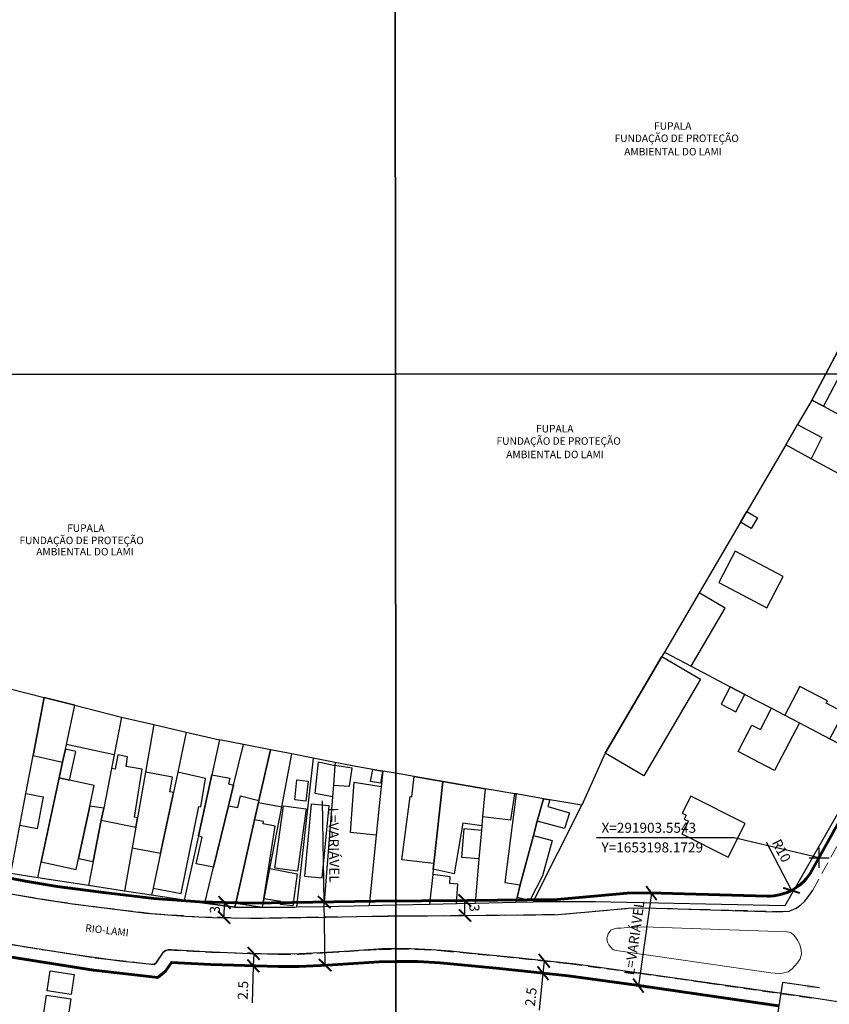
# Model space of a CAD drawing. Units: millimetres. Extents: x 290373 to 292782, y 1652185 to 1654959.
# Drawn here: x 291743 to 291906, y 1653169 to 1653366 of the extents above; entities that cross this region are included whole.
import ezdxf

# ---------------------------------------------------------------- set-up
doc = ezdxf.new("R2010")
doc.units = ezdxf.units.MM
doc.header["$MEASUREMENT"] = 0
doc.header["$PDMODE"] = 2
doc.header["$PDSIZE"] = 2
doc.linetypes.add('DASHED2', pattern=[0.375, 0.25, -0.125])
doc.linetypes.add('HIDDEN', pattern=[0.375, 0.25, -0.125])
for name, color, linetype in [('_COORDENADAS_SIRGAS2000', 7, 'Continuous'), ('_cotas', 7, 'Continuous'), ('_meio fio', 7, 'DASHED2'), ('_textos', 7, 'Continuous'), ('Cerca', 8, 'Cerca'), ('Edificacoes', 2, 'Continuous'), ('Muro_Grade', 8, 'Continuous'), ('Topon_de_Vias', 7, 'Continuous'), ('Topon_Praca_Parque', 7, 'Continuous')]:
    doc.layers.add(name, color=color, linetype=linetype)
for name, color, linetype, lineweight in [('_traçado meio fio', 7, 'Continuous', 60), ('Nao_Pavimentada_S_Mfio', 10, 'HIDDEN', 15), ('Pavimentacao_Asfaltica_Mfio', 10, 'Continuous', 30), ('Separ_Fisico_Canteiro_Mureta', 10, 'Continuous', 15)]:
    doc.layers.add(name, color=color, linetype=linetype, lineweight=lineweight)
doc.layers.add('Malha', color=7, linetype='Continuous', plot=False)
doc.styles.add('Arial', font='arial.ttf', dxfattribs={"height": 1.5})
doc.styles.get("Standard").update_dxf_attribs({"font": 'arial.ttf'})
doc.linetypes.add('Cerca', pattern='A,10,0,["X",Standard,S=1,R=0,X=0,Y=-0.5],0.1', length=10.1)
doc.dimstyles.new('AEROS UPV', dxfattribs={"dimtxt": 2, "dimasz": 2.5, "dimexe": 1.25, "dimexo": 0.625, "dimtad": 1, "dimdsep": 46, "dimtxsty": 'Standard', "dimblk": 'ARCHTICK', "dimcen": 2.5, "dimadec": 0, "dimazin": 0, "dimtfac": 1, "dimtmove": 0, "dimatfit": 3, "dimfxl": 1, "dimtzin": 0, "dimarcsym": 0})

# ---------------------------------------------------------------- blocks, each defined once
blk = doc.blocks.new('_ArchTick')
at = {"color": 0, "linetype": 'Continuous', "const_width": 0.15}
blk.add_lwpolyline([(-0.5, -0.5), (0.5, 0.5)], dxfattribs=at)
blk = doc.blocks.new('*D48')
at = {"layer": '_cotas', "color": 0, "lineweight": -2, "transparency": 16777216}
blk.add_line((292037.66, 1653315.61), (292045.39, 1653325.52), dxfattribs=at)
at = {"layer": 'Defpoints', "color": 0, "transparency": 16777216}
for p in [(292045.39, 1653325.52), (291860.9, 1653088.96)]:
    blk.add_point(p, dxfattribs=at)
at = {"layer": '_cotas', "color": 0, "lineweight": -2, "transparency": 16777216, "xscale": 2.5, "yscale": 2.5, "zscale": 2.5, "rotation": 52.05033434017723}
blk.add_blockref('_ArchTick', (292045.39, 1653325.52), dxfattribs=at)
at = {"layer": '_cotas', "color": 0, "transparency": 16777216, "insert": (292038.69, 1653319.61), "char_height": 2, "attachment_point": 5, "rotation": 52.0503}
blk.add_mtext('R300', dxfattribs=at)
blk = doc.blocks.new('*D97')
at = {"layer": '_cotas', "color": 0, "lineweight": -2, "transparency": 16777216}
blk.add_line((291892.91, 1653201.37), (291898.02, 1653191.61), dxfattribs=at)
at = {"layer": 'Defpoints', "color": 0, "transparency": 16777216}
for p in [(291893.38, 1653200.47), (291898.02, 1653191.61)]:
    blk.add_point(p, dxfattribs=at)
at = {"layer": '_cotas', "color": 0, "lineweight": -2, "transparency": 16777216, "xscale": 2.5, "yscale": 2.5, "zscale": 2.5, "rotation": 297.6261056450209}
blk.add_blockref('_ArchTick', (291898.02, 1653191.61), dxfattribs=at)
at = {"layer": '_cotas', "color": 0, "transparency": 16777216, "insert": (291895.77, 1653199.47), "char_height": 2, "attachment_point": 5, "rotation": 297.6261}
blk.add_mtext('R10', dxfattribs=at)
blk = doc.blocks.new('*D101')
at = {"layer": '_cotas', "color": 0, "lineweight": -2, "transparency": 16777216}
for p, q in [((291789.46, 1653178.99), (291788.84, 1653179.01)), ((291790.09, 1653178.97), (291790.01, 1653176.47)), ((291789.38, 1653176.49), (291788.76, 1653176.51)), ((291790.01, 1653176.47), (291789.77, 1653169.04))]:
    blk.add_line(p, q, dxfattribs=at)
at = {"layer": 'Defpoints', "color": 0, "transparency": 16777216}
for p in [(291790.09, 1653178.97), (291790.01, 1653176.47), (291790.01, 1653176.47)]:
    blk.add_point(p, dxfattribs=at)
at = {"layer": '_cotas', "color": 0, "lineweight": -2, "transparency": 16777216, "xscale": 2.5, "yscale": 2.5, "zscale": 2.5}
for p, rotation in [((291790.09, 1653178.97), 88.18120524844439), ((291790.01, 1653176.47), 268.1812052484444)]:
    blk.add_blockref('_ArchTick', p, dxfattribs=dict(at, rotation=rotation))
at = {"layer": '_cotas', "color": 0, "transparency": 16777216, "insert": (291788.2, 1653171.56), "char_height": 2, "attachment_point": 5, "rotation": 88.1812}
blk.add_mtext('2.5', dxfattribs=at)
blk = doc.blocks.new('*D106')
at = {"layer": '_cotas', "color": 0, "lineweight": -2, "transparency": 16777216}
for p, q in [((291831.84, 1653189.58), (291831.22, 1653189.57)), ((291832.49, 1653186.58), (291832.47, 1653189.58)), ((291831.86, 1653186.58), (291831.24, 1653186.57))]:
    blk.add_line(p, q, dxfattribs=at)
at = {"layer": 'Defpoints', "color": 0, "transparency": 16777216}
for p in [(291832.47, 1653189.58), (291832.47, 1653189.58), (291832.49, 1653186.58)]:
    blk.add_point(p, dxfattribs=at)
at = {"layer": '_cotas', "color": 0, "lineweight": -2, "transparency": 16777216, "xscale": 2.5, "yscale": 2.5, "zscale": 2.5}
for p, rotation in [((291832.47, 1653189.58), 90.43757231113625), ((291832.49, 1653186.58), 270.4375723111363)]:
    blk.add_blockref('_ArchTick', p, dxfattribs=dict(at, rotation=rotation))
at = {"layer": '_cotas', "color": 0, "transparency": 16777216, "insert": (291834.12, 1653188.1), "char_height": 2, "attachment_point": 5, "rotation": 270.4376}
blk.add_mtext('3', dxfattribs=at)
blk = doc.blocks.new('*D107')
at = {"layer": '_cotas', "color": 0, "lineweight": -2, "transparency": 16777216}
for p, q in [((291783.61, 1653189.2), (291782.99, 1653189.22)), ((291784.15, 1653186.19), (291784.24, 1653189.18)), ((291783.52, 1653186.2), (291782.9, 1653186.22))]:
    blk.add_line(p, q, dxfattribs=at)
at = {"layer": 'Defpoints', "color": 0, "transparency": 16777216}
for p in [(291784.24, 1653189.18), (291784.24, 1653189.18), (291784.15, 1653186.19)]:
    blk.add_point(p, dxfattribs=at)
at = {"layer": '_cotas', "color": 0, "lineweight": -2, "transparency": 16777216, "xscale": 2.5, "yscale": 2.5, "zscale": 2.5}
for p, rotation in [((291784.24, 1653189.18), 88.29475463213035), ((291784.15, 1653186.19), 268.2947546321303)]:
    blk.add_blockref('_ArchTick', p, dxfattribs=dict(at, rotation=rotation))
at = {"layer": '_cotas', "color": 0, "transparency": 16777216, "insert": (291782.55, 1653187.73), "char_height": 2, "attachment_point": 5, "rotation": 88.2948}
blk.add_mtext('3', dxfattribs=at)
blk = doc.blocks.new('*D109')
at = {"layer": '_cotas', "color": 0, "lineweight": -2, "transparency": 16777216}
for p, q in [((291848.4, 1653177.49), (291848.14, 1653175)), ((291849.02, 1653177.42), (291849.64, 1653177.35)), ((291847.51, 1653175.07), (291846.89, 1653175.13)), ((291848.14, 1653175), (291847.35, 1653167.6))]:
    blk.add_line(p, q, dxfattribs=at)
at = {"layer": 'Defpoints', "color": 0, "transparency": 16777216}
for p in [(291848.4, 1653177.49), (291848.14, 1653175), (291848.14, 1653175)]:
    blk.add_point(p, dxfattribs=at)
at = {"layer": '_cotas', "color": 0, "lineweight": -2, "transparency": 16777216, "xscale": 2.5, "yscale": 2.5, "zscale": 2.5}
for p, rotation in [((291848.4, 1653177.49), 83.90773671511825), ((291848.14, 1653175), 263.9077367151182)]:
    blk.add_blockref('_ArchTick', p, dxfattribs=dict(at, rotation=rotation))
at = {"layer": '_cotas', "color": 0, "transparency": 16777216, "insert": (291845.97, 1653170.23), "char_height": 2, "attachment_point": 5, "rotation": 83.9077}
blk.add_mtext('2.5', dxfattribs=at)
blk = doc.blocks.new('*D110')
at = {"layer": '_cotas', "color": 0, "lineweight": -2, "transparency": 16777216}
for p, q in [((291869.9, 1653191.08), (291867.28, 1653172.51)), ((291870.52, 1653191), (291871.14, 1653190.91)), ((291866.66, 1653172.6), (291866.04, 1653172.69))]:
    blk.add_line(p, q, dxfattribs=at)
at = {"layer": 'Defpoints', "color": 0, "transparency": 16777216}
for p in [(291869.9, 1653191.08), (291867.28, 1653172.51), (291867.28, 1653172.51)]:
    blk.add_point(p, dxfattribs=at)
at = {"layer": '_cotas', "color": 0, "lineweight": -2, "transparency": 16777216, "xscale": 2.5, "yscale": 2.5, "zscale": 2.5}
for p, rotation in [((291869.9, 1653191.08), 81.95568833847996), ((291867.28, 1653172.51), 261.9556883384799)]:
    blk.add_blockref('_ArchTick', p, dxfattribs=dict(at, rotation=rotation))
at = {"layer": '_cotas', "color": 0, "transparency": 16777216, "insert": (291866.73, 1653182.06), "char_height": 2, "attachment_point": 5, "rotation": 81.9557}
blk.add_mtext('L=VARIÁVEL', dxfattribs=at)
blk = doc.blocks.new('*D116')
at = {"layer": '_cotas', "color": 0, "lineweight": -2, "transparency": 16777216}
for p, q in [((291804.24, 1653189.27), (291803.9, 1653209.57)), ((291804.05, 1653189.27), (291802.99, 1653189.25)), ((291804.45, 1653176.62), (291804.24, 1653189.27)), ((291804.27, 1653176.62), (291803.2, 1653176.6))]:
    blk.add_line(p, q, dxfattribs=at)
at = {"layer": 'Defpoints', "color": 0, "transparency": 16777216}
for p in [(291804.24, 1653189.27), (291804.68, 1653189.28), (291804.89, 1653176.63)]:
    blk.add_point(p, dxfattribs=at)
at = {"layer": '_cotas', "color": 0, "lineweight": -2, "transparency": 16777216, "xscale": 2.5, "yscale": 2.5, "zscale": 2.5}
for p, rotation in [((291804.24, 1653189.27), 90.9566030031502), ((291804.45, 1653176.62), 270.9566030031502)]:
    blk.add_blockref('_ArchTick', p, dxfattribs=dict(at, rotation=rotation))
at = {"layer": '_cotas', "color": 0, "transparency": 16777216, "insert": (291805.92, 1653200.7), "char_height": 2, "attachment_point": 5, "rotation": 270.9566}
blk.add_mtext('L=VARIÁVEL', dxfattribs=at)

msp = doc.modelspace()

# ---------------------------------------------------------------- linework, layer by layer
at = {"layer": '_COORDENADAS_SIRGAS2000'}
msp.add_lwpolyline([(291903.554, 1653198.173), (291886.487, 1653202.191), (291858.901, 1653202.191)], dxfattribs=at)
at = {"layer": '_meio fio', "ltscale": 10}
for points in [[(291591.696, 1653221.359), (291606.652, 1653218.48), (291632.503, 1653213.197), (291652.627, 1653209.083), (291663.042, 1653206.981), (291694.451, 1653200.55), (291712.591, 1653196.782), (291731.939, 1653192.769), (291743.763, 1653190.497), (291750.218, 1653189.445), (291759.555, 1653188.186), (291769.783, 1653186.973), (291779.094, 1653186.336), (291789.441, 1653186.027), (291814.597, 1653186.448), (291832.989, 1653186.588), (291851.128, 1653186.787), (291865.208, 1653188.043), (291868.044, 1653188.122), (291871.696, 1653188.046), (291896.246, 1653187.386)], [(291740.246, 1653180.947), (291758.277, 1653178.114), (291770.099, 1653176.759), (291770.532, 1653177.101), (291771.93, 1653179.19), (291772.424, 1653179.583), (291772.923, 1653179.684), (291781.614, 1653179.241), (291795.069, 1653178.813), (291799.167, 1653178.852), (291804.748, 1653179.125), (291815.144, 1653179.811), (291818.598, 1653179.87), (291823.124, 1653179.817), (291827.693, 1653179.545), (291839.656, 1653178.42), (291853.483, 1653176.944), (291867.221, 1653175.047), (291881.01, 1653173.098), (291895.876, 1653170.94), (291902.056, 1653170.038)]]:
    msp.add_lwpolyline(points, dxfattribs=at)
at = {"layer": '_textos'}
msp.add_point((291903.554, 1653198.173), dxfattribs=at)
at = {"layer": '_traçado meio fio', "ltscale": 10}
for points in [[(291594.891, 1653223.799), (291607.235, 1653221.423), (291633.104, 1653216.136), (291653.224, 1653212.023), (291663.639, 1653209.92), (291695.057, 1653203.488), (291713.201, 1653199.719), (291732.527, 1653195.711), (291744.287, 1653193.451), (291750.659, 1653192.413), (291759.932, 1653191.162), (291770.062, 1653189.961), (291779.241, 1653189.332), (291789.46, 1653189.028), (291814.561, 1653189.447), (291832.961, 1653189.588), (291850.978, 1653189.785), (291865.033, 1653191.04), (291868.034, 1653191.123), (291871.767, 1653191.045), (291893.116, 1653190.471, 0.2792436), (291902.12, 1653195.599), (291992.846, 1653358.385)], [(291739.819, 1653178.483), (291757.94, 1653175.636), (291770.84, 1653174.157), (291772.391, 1653175.384), (291773.572, 1653177.148), (291781.511, 1653176.743), (291795.041, 1653176.313), (291799.24, 1653176.352), (291804.891, 1653176.629), (291815.248, 1653177.312), (291818.605, 1653177.37), (291823.035, 1653177.318), (291827.501, 1653177.052), (291839.406, 1653175.933), (291853.179, 1653174.463), (291866.875, 1653172.571), (291880.656, 1653170.624), (291895.404, 1653168.483, -0.0833985)]]:
    msp.add_lwpolyline(points, format="xyb", dxfattribs=at)
at = {"layer": 'Cerca', "flags": 128}
for points in [[(291763.577, 1653226.394), (291770.05, 1653224.899), (291776.557, 1653223.396), (291783.252, 1653221.85)], [(291802.002, 1653218.156), (291798.697, 1653188.29)], [(291806.427, 1653217.284), (291806.38, 1653216.68), (291806.073, 1653212.759), (291805.887, 1653210.381), (291804.166, 1653188.409)], [(291816.005, 1653215.553), (291815.69, 1653212.473), (291814.689, 1653202.679), (291813.25, 1653188.607)]]:
    msp.add_lwpolyline(points, dxfattribs=at)
at = {"layer": 'Edificacoes', "flags": 128}
for points in [[(291904.923, 1653295.27), (291907.342, 1653299.821), (291911.355, 1653297.651)], [(291907.871, 1653295.272), (291904.414, 1653288.77), (291902.126, 1653290.009), (291904.923, 1653295.27)]]:
    msp.add_lwpolyline(points, dxfattribs=at)
for points in [[(291901.98, 1653278.224), (291896.85, 1653280.997), (291899.24, 1653285.079), (291904.093, 1653282.485)], [(291887.781, 1653265.503), (291889.047, 1653267.667), (291891.201, 1653266.406), (291889.935, 1653264.242)], [(291896.372, 1653254.62), (291886.734, 1653259.717), (291883.404, 1653253.42), (291893.042, 1653248.323)], [(291879.472, 1653251.309), (291872.497, 1653239.393), (291877.862, 1653236.591), (291884.69, 1653248.255)], [(291860.633, 1653219.127), (291872.016, 1653238.572), (291879.785, 1653234.024), (291868.392, 1653214.585)], [(291888.66, 1653230.951), (291885.702, 1653232.497), (291883.869, 1653228.989), (291886.828, 1653227.444)], [(291896.682, 1653226.762), (291899.601, 1653225.237), (291905.718, 1653222.042), (291908.486, 1653227.341), (291904.984, 1653229.17), (291905.246, 1653229.673), (291899.712, 1653232.564)], [(291748.025, 1653230.343), (291745.821, 1653218.658), (291751.741, 1653217.36), (291752.302, 1653219.981), (291752.49, 1653220.862), (291754.184, 1653228.779)], [(291763.577, 1653226.394), (291762.083, 1653218.805), (291752.49, 1653220.862), (291754.184, 1653228.779)], [(291893.977, 1653228.175), (291896.682, 1653226.762), (291899.601, 1653225.237), (291894.601, 1653215.665), (291887.302, 1653219.478), (291890.073, 1653224.783), (291891.77, 1653223.897)], [(291752.302, 1653219.981), (291751.741, 1653217.36), (291751.062, 1653214.184), (291753.144, 1653213.739), (291754.417, 1653219.516)], [(291766.44, 1653204.33), (291766.762, 1653206.166), (291766.135, 1653206.338), (291767.73, 1653215.949), (291764.503, 1653216.512), (291764.788, 1653218.426), (291762.807, 1653218.844), (291762.299, 1653215.955), (291761.553, 1653216.111), (291759.978, 1653208.108), (291759.503, 1653205.695)], [(291791.149, 1653209.687), (291791.054, 1653209.269), (291795.704, 1653208.364), (291797.745, 1653218.995), (291793.451, 1653219.841)], [(291806.38, 1653216.68), (291806.073, 1653212.759), (291805.887, 1653210.381), (291802.398, 1653211.057), (291803.062, 1653217.405)], [(291806.38, 1653216.68), (291806.073, 1653212.759), (291809.321, 1653212.505), (291809.866, 1653216.174)], [(291773.969, 1653211.231), (291773.252, 1653211.415), (291773.762, 1653214.358), (291768.37, 1653215.326), (291766.762, 1653206.166), (291766.44, 1653204.33), (291765.709, 1653200.165), (291771.383, 1653199.077)], [(291774.844, 1653215.343), (291773.969, 1653211.231), (291771.383, 1653199.077), (291769.887, 1653192.047), (291775.56, 1653191.01), (291779.043, 1653208.483), (291779.487, 1653208.356), (291780.381, 1653214.071)], [(291786.05, 1653212.758), (291785.043, 1653208.613), (291782.042, 1653196.263), (291778.574, 1653196.941), (291779.731, 1653202.307), (291778.993, 1653202.539), (291781.702, 1653214.823), (291785.286, 1653214.106), (291785.044, 1653212.981)], [(291813.971, 1653215.902), (291815.931, 1653215.565), (291815.566, 1653213.136), (291813.506, 1653213.462)], [(291751.062, 1653214.184), (291747.458, 1653197.34), (291754.467, 1653195.841), (291754.937, 1653198.037), (291757.191, 1653208.551), (291758.077, 1653212.683), (291753.144, 1653213.739)], [(291800.992, 1653213.534), (291800.539, 1653209.533), (291798.316, 1653209.784), (291798.772, 1653213.785)], [(291815.69, 1653212.473), (291814.689, 1653202.679), (291809.49, 1653203.205), (291810.257, 1653213.324)], [(291828.063, 1653213.481), (291826.252, 1653196.985), (291819.834, 1653197.729), (291821.496, 1653210.46), (291821.806, 1653210.392), (291822.319, 1653214.468)], [(291828.063, 1653213.481), (291836.514, 1653212.03), (291836.03, 1653206.478), (291835.865, 1653204.588), (291832.055, 1653205.124), (291830.328, 1653194.955), (291826.129, 1653195.86), (291826.252, 1653196.985)], [(291743.173, 1653204.622), (291744.385, 1653211.046), (291747.857, 1653210.391), (291746.645, 1653203.967)], [(291842.473, 1653211.006), (291836.514, 1653212.03), (291836.03, 1653206.478), (291841.678, 1653205.776)], [(291843.595, 1653192.706), (291846.239, 1653202.621), (291847.004, 1653205.488), (291848.212, 1653210.02), (291842.736, 1653210.961), (291840.481, 1653193.209)], [(291782.042, 1653196.263), (291785.043, 1653208.613), (291786.922, 1653208.238), (291787.421, 1653210.562), (291791.149, 1653209.687), (291791.054, 1653209.269), (291790.259, 1653205.763), (291786.471, 1653189.058), (291786.291, 1653188.26), (291785.836, 1653188.32), (291780.288, 1653189.047)], [(291801.647, 1653208.944), (291800.26, 1653194.46), (291803.839, 1653194.117), (291805.226, 1653208.601)], [(291847.004, 1653205.488), (291848.212, 1653210.02), (291849.537, 1653209.793), (291849.121, 1653208.472), (291853.495, 1653207.166), (291852.426, 1653204.053)], [(291876.028, 1653202.99), (291885.297, 1653198.288), (291888.709, 1653205.012), (291877.785, 1653210.554), (291876.048, 1653207.13), (291876.89, 1653206.703), (291876.498, 1653205.93), (291877.311, 1653205.518)], [(291757.191, 1653208.551), (291754.937, 1653198.037), (291757.869, 1653197.394), (291759.503, 1653205.695), (291759.978, 1653208.108)], [(291800.601, 1653207.977), (291798.881, 1653195.482), (291794.343, 1653196.106), (291796.057, 1653208.603)], [(291790.259, 1653205.763), (291786.471, 1653189.058), (291791.845, 1653188.27), (291794.378, 1653204.477), (291791.988, 1653204.941), (291792.08, 1653205.463)], [(291835.79, 1653203.729), (291835.284, 1653197.921), (291831.849, 1653198.22), (291832.355, 1653204.028)], [(291842.932, 1653190.216), (291843.595, 1653192.706), (291846.239, 1653202.621), (291849.965, 1653201.628), (291848.075, 1653194.54), (291845.487, 1653189.618)], [(291793.334, 1653196.024), (291798.807, 1653194.94), (291797.921, 1653188.5), (291795.457, 1653188.791), (291795.529, 1653189.356), (291792.158, 1653189.9)], [(291826.011, 1653194.784), (291825.362, 1653188.871), (291830.807, 1653188.99), (291831.048, 1653192.873), (291829.461, 1653192.982), (291829.507, 1653194.354)], [(291749.267, 1653175.494), (291754.078, 1653174.74), (291753.446, 1653170.708), (291748.635, 1653171.462)], [(291748.538, 1653170.615), (291753.382, 1653169.852), (291752.756, 1653165.875), (291747.912, 1653166.638)]]:
    msp.add_lwpolyline(points, close=True, dxfattribs=at)
at = {"layer": 'Malha', "flags": 128}
for points in [[(291336.809, 1653849.117), (291818.098, 1653849.487), (291818.512, 1653295.207), (291337.248, 1653294.837), (291336.809, 1653849.117)], [(291818.098, 1653849.487), (292299.386, 1653849.836), (292299.776, 1653295.556), (291818.512, 1653295.207), (291818.098, 1653849.487)], [(291337.248, 1653294.837), (291818.512, 1653295.207), (291818.926, 1652740.927), (291337.686, 1652740.557), (291337.248, 1653294.837)], [(291818.512, 1653295.207), (292299.776, 1653295.556), (292300.166, 1652741.276), (291818.926, 1652740.927), (291818.512, 1653295.207)]]:
    msp.add_lwpolyline(points, close=True, dxfattribs=at)
at = {"layer": 'Muro_Grade', "flags": 128}
for points in [[(291951.181, 1653384.159), (291950.966, 1653383.726), (291945.276, 1653372.282), (291943.645, 1653369.002), (291938.62, 1653358.895), (291936.798, 1653355.229), (291933.033, 1653348.147), (291928.072, 1653338.815), (291922.837, 1653328.969), (291917.748, 1653319.395), (291912.347, 1653309.237), (291910.706, 1653306.149), (291907.342, 1653299.821), (291904.923, 1653295.27)], [(291957.162, 1653295.308), (291952.907, 1653287.837), (291952.828, 1653287.698), (291951.362, 1653285.099), (291947.437, 1653278.142), (291942.021, 1653268.54), (291941.965, 1653268.438), (291936.981, 1653259.303), (291916.011, 1653222.364), (291913.504, 1653217.976), (291896.675, 1653188.522), (291858.625, 1653189.349), (291846.184, 1653189.325), (291855.931, 1653208.695), (291849.537, 1653209.793), (291848.212, 1653210.02), (291842.736, 1653210.961), (291842.473, 1653211.006), (291836.514, 1653212.03), (291828.063, 1653213.481), (291822.319, 1653214.468), (291818.572, 1653215.112)], [(291904.923, 1653295.27), (291902.126, 1653290.009), (291899.24, 1653285.079), (291896.85, 1653280.997), (291889.047, 1653267.667), (291887.781, 1653265.503), (291879.472, 1653251.309), (291872.497, 1653239.393), (291872.016, 1653238.572), (291860.633, 1653219.127), (291855.931, 1653208.695)], [(291902.126, 1653290.009), (291904.414, 1653288.77), (291923.566, 1653278.4), (291937.211, 1653271.012), (291941.965, 1653268.438)], [(291936.981, 1653259.303), (291929.25, 1653263.482), (291920.505, 1653268.21), (291917.442, 1653269.865), (291910.716, 1653273.501), (291901.98, 1653278.224), (291896.85, 1653280.997)], [(291872.497, 1653239.393), (291877.862, 1653236.591), (291885.702, 1653232.497), (291888.66, 1653230.951), (291893.977, 1653228.175), (291896.682, 1653226.762), (291899.601, 1653225.237), (291905.718, 1653222.042), (291913.504, 1653217.976)], [(291741.357, 1653194.991), (291743.173, 1653204.622), (291744.385, 1653211.046), (291745.821, 1653218.658), (291748.025, 1653230.343)], [(291746.777, 1653194.157), (291747.458, 1653197.34), (291751.062, 1653214.184), (291751.741, 1653217.36), (291752.302, 1653219.981), (291752.49, 1653220.862), (291754.184, 1653228.779)], [(291770.05, 1653224.899), (291768.37, 1653215.326), (291766.762, 1653206.166), (291766.44, 1653204.33), (291765.709, 1653200.165), (291764.184, 1653191.478)], [(291776.557, 1653223.396), (291774.844, 1653215.343), (291773.969, 1653211.231), (291771.383, 1653199.077), (291769.887, 1653192.047), (291769.589, 1653190.646)], [(291818.572, 1653215.112), (291816.005, 1653215.553), (291815.931, 1653215.565), (291813.971, 1653215.902), (291809.844, 1653216.611), (291806.427, 1653217.284), (291802.002, 1653218.156), (291797.745, 1653218.995), (291793.451, 1653219.841), (291788.031, 1653220.909), (291783.252, 1653221.85), (291781.702, 1653214.823), (291778.993, 1653202.539), (291776.148, 1653189.636), (291780.288, 1653189.047), (291785.836, 1653188.32), (291786.291, 1653188.26), (291791.845, 1653188.27), (291798.312, 1653188.282), (291798.697, 1653188.29), (291804.166, 1653188.409), (291813.25, 1653188.607), (291818.591, 1653188.724)], [(291780.288, 1653189.047), (291782.042, 1653196.263), (291785.043, 1653208.613), (291786.05, 1653212.758), (291788.031, 1653220.909)], [(291786.291, 1653188.26), (291786.471, 1653189.058), (291790.259, 1653205.763), (291791.054, 1653209.269), (291791.149, 1653209.687), (291793.451, 1653219.841)], [(291791.845, 1653188.27), (291792.158, 1653189.9), (291793.334, 1653196.024), (291795.704, 1653208.364), (291797.745, 1653218.995)], [(291828.063, 1653213.481), (291826.252, 1653196.985), (291826.129, 1653195.86), (291826.011, 1653194.784), (291825.362, 1653188.871)], [(291836.514, 1653212.03), (291836.03, 1653206.478), (291835.865, 1653204.588), (291835.79, 1653203.729), (291835.284, 1653197.921), (291834.512, 1653189.071)], [(291848.212, 1653210.02), (291847.004, 1653205.488), (291846.239, 1653202.621), (291843.595, 1653192.706), (291842.932, 1653190.216), (291842.674, 1653189.249)], [(291776.148, 1653189.636), (291769.589, 1653190.646), (291764.184, 1653191.478), (291756.924, 1653192.595)], [(291818.591, 1653188.724), (291825.362, 1653188.871), (291830.807, 1653188.99), (291834.512, 1653189.071), (291842.674, 1653189.249), (291846.184, 1653189.325)]]:
    msp.add_lwpolyline(points, dxfattribs=at)
msp.add_lwpolyline([(291746.777, 1653194.157), (291741.357, 1653194.991), (291733.523, 1653196.196), (291734.226, 1653199.613), (291737.152, 1653213.825), (291740.924, 1653232.146), (291748.025, 1653230.343), (291754.184, 1653228.779), (291763.577, 1653226.394), (291762.083, 1653218.805), (291761.553, 1653216.111), (291759.978, 1653208.108), (291759.503, 1653205.695), (291757.869, 1653197.394), (291756.924, 1653192.595)], close=True, dxfattribs=at)
at = {"layer": 'Nao_Pavimentada_S_Mfio', "ltscale": 10, "flags": 128}
msp.add_lwpolyline([(291902.291, 1653191.691), (291915.343, 1653215.329), (291926.155, 1653234.227), (291939.338, 1653257.852), (291952.266, 1653281.048), (291960.089, 1653295.31)], dxfattribs=at)
at = {"layer": 'Pavimentacao_Asfaltica_Mfio', "flags": 128}
for points in [[(291613.488, 1653217.115), (291644.82, 1653210.659), (291676.935, 1653204.176), (291710.491, 1653197.229), (291721.309, 1653194.926), (291739.026, 1653191.331), (291746.702, 1653189.98), (291753.733, 1653188.91), (291768.551, 1653187.068), (291776.338, 1653186.469), (291781.851, 1653186.202), (291789.441, 1653186.027), (291804.617, 1653186.258), (291816.93, 1653186.492), (291818.593, 1653186.492)], [(291818.593, 1653186.492), (291824.951, 1653186.494), (291839.444, 1653186.664), (291851.128, 1653186.787), (291857.25, 1653187.305), (291862.359, 1653187.776), (291865.208, 1653188.043), (291868.671, 1653188.139), (291894.924, 1653187.333), (291897.568, 1653187.439), (291898.939, 1653188.051), (291899.868, 1653188.742), (291900.623, 1653189.402), (291901.384, 1653190.312), (291902.291, 1653191.691)], [(291818.598, 1653179.87), (291815.912, 1653179.866), (291809.389, 1653179.403), (291804.748, 1653179.125), (291797.937, 1653178.792), (291789.303, 1653178.857), (291780.335, 1653179.305), (291773.544, 1653179.669), (291772.923, 1653179.684), (291772.424, 1653179.583), (291771.93, 1653179.19), (291771.533, 1653178.646), (291770.844, 1653177.629), (291770.532, 1653177.101), (291770.099, 1653176.759), (291769.679, 1653176.715), (291763.227, 1653177.439), (291753.326, 1653178.789), (291743.21, 1653180.394), (291734.777, 1653181.966)], [(291909.476, 1653168.933), (291900.782, 1653170.228), (291879.738, 1653173.283), (291854.704, 1653176.811), (291841.535, 1653178.246), (291833.948, 1653178.95), (291829.637, 1653179.407), (291825.748, 1653179.683), (291823.124, 1653179.817), (291821.525, 1653179.875), (291818.598, 1653179.87)]]:
    msp.add_lwpolyline(points, dxfattribs=at)
at = {"layer": 'Separ_Fisico_Canteiro_Mureta', "flags": 128}
msp.add_lwpolyline([(291862.804, 1653179.574), (291893.839, 1653175.088), (291895.566, 1653174.959), (291896.211, 1653175.014), (291897.351, 1653175.3), (291898.141, 1653175.9), (291899.243, 1653177.073), (291899.733, 1653177.88), (291900.034, 1653178.825), (291899.987, 1653179.654), (291899.67, 1653180.73), (291899.236, 1653181.606), (291898.829, 1653182.211), (291898.394, 1653182.731), (291897.926, 1653183.082), (291897.531, 1653183.245), (291897.134, 1653183.307), (291897.058, 1653183.309), (291868.328, 1653184.288), (291865.129, 1653184.149), (291863.75, 1653184.06), (291862.985, 1653184.014), (291862.254, 1653183.854), (291861.786, 1653183.608), (291861.532, 1653183.354), (291861.244, 1653182.888), (291861.07, 1653182.459), (291860.978, 1653182.038), (291861.008, 1653181.557), (291861.119, 1653181.238), (291861.384, 1653180.71), (291861.74, 1653180.21), (291862.08, 1653179.797), (291862.273, 1653179.666)], close=True, dxfattribs=at)

# ---------------------------------------------------------------- texts
at = {"layer": '_COORDENADAS_SIRGAS2000'}
for s, p in [('X=291903.5543', (291859.886, 1653203.176)), ('Y=1653198.1729', (291859.886, 1653199.235))]:
    msp.add_text(s, height=2, dxfattribs=at).set_placement(p)
at = {"layer": 'Topon_de_Vias', "style": 'Arial'}
msp.add_text('RIO-LAMI', height=1.5, rotation=353.30433, dxfattribs=at).set_placement((291756.222, 1653183.371))
at = {"layer": 'Topon_Praca_Parque', "style": 'Arial'}
for s, p in [('FUPALA', (291870.439, 1653344.27)), ('FUNDAÇÃO DE PROTEÇÃO', (291862.5, 1653341.801)), ('AMBIENTAL DO LAMI', (291864.448, 1653339.107)), ('FUPALA', (291846.756, 1653283.514)), ('FUNDAÇÃO DE PROTEÇÃO', (291838.817, 1653281.045)), ('AMBIENTAL DO LAMI', (291840.764, 1653278.351)), ('FUPALA', (291752.654, 1653263.566)), ('FUNDAÇÃO DE PROTEÇÃO', (291743.082, 1653261.096)), ('AMBIENTAL DO LAMI', (291746.447, 1653258.832))]:
    msp.add_text(s, height=1.5, dxfattribs=at).set_placement(p)

# ---------------------------------------------------------------- dimensions: what is measured, and where the dimension line sits
at = {"layer": '_cotas'}
for center, mpoint, picture, middle in [((291860.903, 1653088.959), (292045.393, 1653325.524), '*D48', (292039.989, 1653318.594)), ((291893.385, 1653200.468), (291898.022, 1653191.608), '*D97', (291894.307, 1653198.706))]:
    dim = msp.add_radius_dim(center=center, mpoint=mpoint, dimstyle='AEROS UPV', dxfattribs=at)
    dim.commit()
    dim.dimension.update_dxf_attribs({"geometry": picture, "text_midpoint": middle, "dimtype": 164})
for p1, p2, distance, picture, middle in [((291804.891, 1653176.629), (291804.68, 1653189.282), 0.442, '*D116', (291805.924, 1653200.703)), ((291869.9, 1653191.084), (291867.276, 1653172.515), 0, '*D110', (291866.729, 1653182.062))]:
    dim = msp.add_aligned_dim(p1=p1, p2=p2, distance=distance, text='L=VARIÁVEL', dimstyle='AEROS UPV', dxfattribs=at)
    dim.commit()
    dim.dimension.update_dxf_attribs({"geometry": picture, "text_midpoint": middle})
for p1, p2, picture, middle in [((291832.488, 1653186.582), (291832.465, 1653189.584), '*D106', (291834.124, 1653188.096)), ((291784.147, 1653186.185), (291784.236, 1653189.184), '*D107', (291782.546, 1653187.733)), ((291790.087, 1653178.972), (291790.008, 1653176.473), '*D101', (291788.205, 1653171.558)), ((291848.401, 1653177.487), (291848.135, 1653175.001), '*D109', (291845.971, 1653170.234))]:
    dim = msp.add_aligned_dim(p1=p1, p2=p2, distance=0, dimstyle='AEROS UPV', dxfattribs=at)
    dim.commit()
    dim.dimension.update_dxf_attribs({"geometry": picture, "text_midpoint": middle})

# ---------------------------------------------------------------- leaders
msp.add_leader([(291903.609, 1653172.031), (291896.218, 1653173.101), (291894.826, 1653164.216)], dimstyle='AEROS UPV', dxfattribs=at)

doc.saveas('drawing.dxf')
